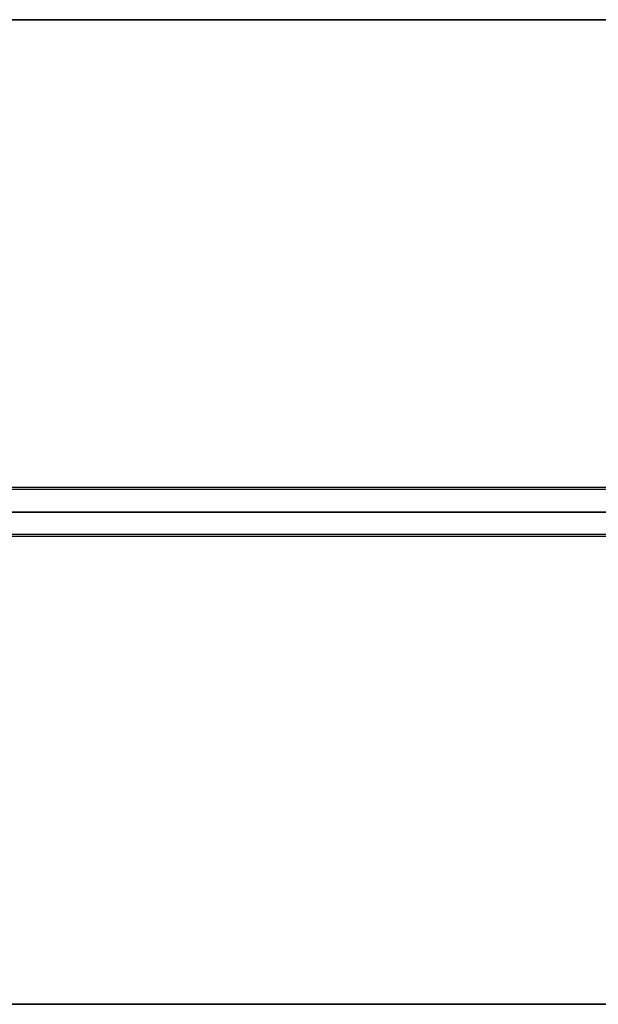
# Model space of a CAD drawing. Units: millimetres. Extents: x -1200 to 1200, y -500 to 500.
# Drawn here: x -612 to -24, y -500 to 500 of the extents above; entities that cross this region are included whole.
import ezdxf

# ---------------------------------------------------------------- set-up
doc = ezdxf.new("R2010")
doc.units = ezdxf.units.MM
doc.header["$MEASUREMENT"] = 0
doc.layers.add('Capa 01', color=7, linetype='Continuous', true_color=0xcdcdcd)
doc.layers.add('Predeterminado', color=7, linetype='Continuous', true_color=0x483f21)

msp = doc.modelspace()

# ---------------------------------------------------------------- linework, layer by layer
at = {"layer": 'Capa 01'}
for p, q in [((677, 23), (-677, 23)), ((675, 25), (-675, 25)), ((700, 0, 25), (-700, 0, 25)), ((-700, 0, 25), (700, 0, 25)), ((700, 0, 23), (-700, 0, 23)), ((-700, 0, 23), (700, 0, 23)), ((-686.1, 0, -23), (686.1, 0, -23)), ((686.1, 0, -23), (-686.1, 0, -23)), ((-684.9, 0, -25), (684.9, 0, -25)), ((684.9, 0, -25), (-684.9, 0, -25)), ((677, -23), (-677, -23)), ((675, -25), (-675, -25))]:
    msp.add_line(p, q, dxfattribs=at)
at = {"layer": 'Predeterminado'}
for p, q in [((-1195, 500, 28), (1195, 500, 28)), ((1195, 500, 40), (-1195, 500, 40)), ((-1195, 500, 40), (1195, 500, 40)), ((1195, 500, 28), (-1195, 500, 28)), ((-1195, 500, 34), (1195, 500, 34)), ((1200, 0, 28), (-1200, 0, 28)), ((-1200, 0, 40), (1200, 0, 40)), ((1195, -500, 28), (-1195, -500, 28)), ((-1195, -500, 40), (1195, -500, 40)), ((-1195, -500, 28), (1195, -500, 28)), ((1195, -500, 40), (-1195, -500, 40)), ((-1195, -500, 34), (1195, -500, 34))]:
    msp.add_line(p, q, dxfattribs=at)

doc.saveas('drawing.dxf')
